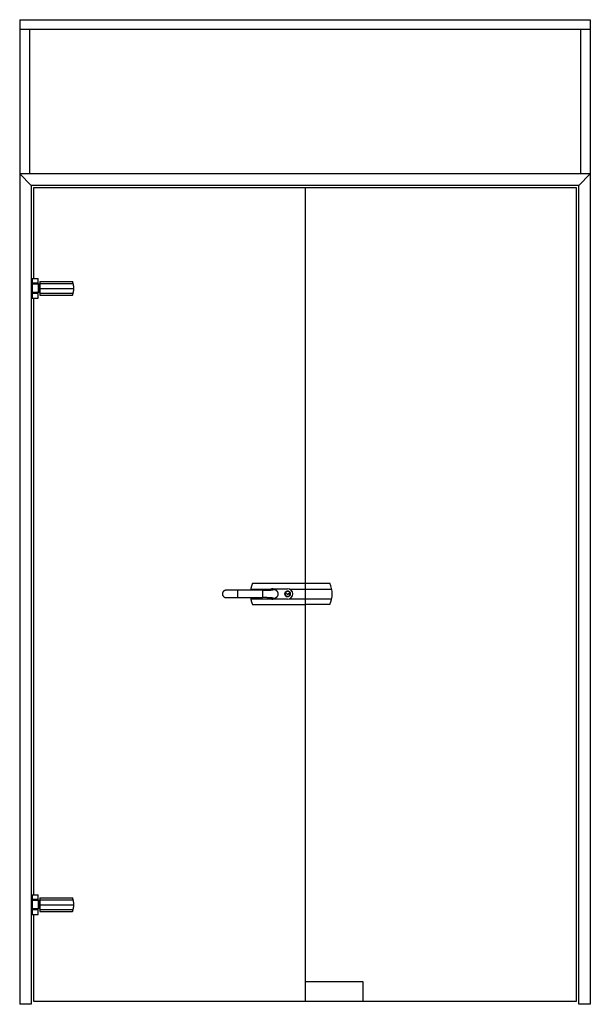
# Model space of a CAD drawing. Extents: x -846 to 14754, y -2059 to 8631.
# Drawn here: x 7319 to 8791, y -2059 to 480 of the extents above; entities that cross this region are included whole.
import ezdxf

# ---------------------------------------------------------------- set-up
doc = ezdxf.new("R2010")
doc.units = 0
doc.header["$LTSCALE"] = 15
doc.layers.get('0').update_dxf_attribs({"linetype": 'CONTINUOUS'})

msp = doc.modelspace()

# ---------------------------------------------------------------- linework, layer by layer
for p, q in [((7319.4, 480.2), (7319.4, -2059.3)), ((7319.4, 480.2), (8791, 480.2)), ((8791, 480.2), (8791, -2059.3)), ((8791, 455.2), (7319.4, 455.2)), ((7344.4, 455.2), (7344.4, 82.7)), ((8766, 455.2), (8766, 82.7)), ((7319.4, 82.7), (7349.2, 52.9)), ((8791, 82.7), (7319.4, 82.7)), ((8791, 82.7), (8761.2, 52.9)), ((8761.2, 52.9), (7349.2, 52.9)), ((7349.2, 52.9), (7349.2, -2059.3)), ((8761.2, -2059.3), (8761.2, 52.9)), ((7355.2, 46.9), (7355.2, -187.7)), ((8755.2, 46.9), (7355.2, 46.9)), ((8055.2, 46.9), (8055.2, -2051.3)), ((8755.2, -2051.3), (8755.2, 46.9)), ((7349.2, -187.7), (7352.6, -187.7)), ((7352.6, -199.7), (7349.2, -199.7)), ((7351.7, -201.7), (7351.7, -223.7)), ((7366.7, -201.7), (7351.7, -201.7)), ((7352, -201.5), (7352, -201.7)), ((7352.2, -199.7), (7352.2, -200.2)), ((7366.2, -200.2), (7352.2, -200.2)), ((7352.6, -187.7), (7366.7, -187.7)), ((7366.7, -199.7), (7352.6, -199.7)), ((7353.7, -200.4), (7352.8, -200.5)), ((7353.7, -200.4), (7363.7, -200.4)), ((7363.7, -200.4), (7364.7, -200.4)), ((7365.5, -200.5), (7364.7, -200.4)), ((7366.2, -200.2), (7366.2, -199.7)), ((7366.3, -201.7), (7366.3, -201.5)), ((7366.7, -199.7), (7366.7, -187.7)), ((7366.7, -201.7), (7366.7, -223.7)), ((7370.7, -201.7), (7366.7, -201.7)), ((7371, -201.7), (7370.7, -201.7)), ((7371, -195.2), (7455.8, -195.2)), ((7371, -195.2), (7371, -195.4)), ((7371, -195.4), (7371, -200.2)), ((7371, -200.2), (7371, -212.7)), ((7352.6, -225.7), (7349.2, -225.7)), ((7366.7, -223.7), (7351.7, -223.7)), ((7352, -223.7), (7352, -223.8)), ((7352.2, -225.2), (7352.2, -225.7)), ((7352.2, -225.2), (7366.2, -225.2)), ((7366.7, -225.7), (7352.6, -225.7)), ((7352.8, -224.8), (7353.7, -225)), ((7364.7, -225), (7353.7, -225)), ((7364.7, -225), (7365.5, -224.8)), ((7366.2, -225.7), (7366.2, -225.2)), ((7366.3, -223.8), (7366.3, -223.7)), ((7370.7, -223.7), (7366.7, -223.7)), ((7366.7, -237.7), (7366.7, -225.7)), ((7371, -223.7), (7370.7, -223.7)), ((7371, -212.7), (7371, -225.2)), ((7371, -225.2), (7371, -229.9)), ((7349.2, -237.7), (7352.6, -237.7)), ((7352.6, -237.7), (7366.7, -237.7)), ((7355.2, -237.7), (7355.2, -1777.3)), ((7371, -229.9), (7371, -230.2)), ((7371, -230.2), (7455.8, -230.2)), ((7915.3, -988.3), (7914.9, -991.3)), ((7919.8, -973.3), (8119.5, -973.3)), ((7972.2, -987.3), (8010.2, -987.3)), ((7945.9, -991.3), (7881.9, -991.3)), ((7881.9, -1010.3), (7945.9, -1010.3)), ((7914.9, -1010.3), (7915.3, -1013.3)), ((7962.8, -990.9), (7962, -991)), ((8010.2, -1014.3), (7972.2, -1014.3)), ((8007.2, -999.8), (8010.2, -1000.8)), ((8007.2, -1000.8), (8007.2, -999.8)), ((8010.2, -1002.2), (8007.2, -1000.8)), ((8010.2, -1000.8), (8012.2, -999.8)), ((8011.2, -1002.2), (8010.2, -1002.2)), ((8013.2, -1000.8), (8011.2, -1002.2)), ((8012.2, -999.8), (8014.2, -999.8)), ((8015.2, -1002.2), (8013.2, -1000.8)), ((8014.2, -999.8), (8015.2, -1000.8)), ((8015.2, -1000.8), (8016.2, -1000.8)), ((8016.5, -1002.2), (8015.2, -1002.2)), ((8015.9, -1002.2), (8015.9, -1000.8)), ((8016.3, -997.3), (8016.2, -997.2)), ((8016.2, -1000.8), (8016.2, -999.5)), ((8016.2, -999.5), (8016.5, -999.5)), ((8016.2, -1004.4), (8016.3, -1004.3)), ((8017, -999.5), (8016.5, -999.5)), ((8016.5, -1002.2), (8017, -1002.2)), ((7919.8, -1028.3), (8055.2, -1028.3)), ((8119.5, -1028.3), (8055.2, -1028.3)), ((7349.2, -1777.3), (7352.6, -1777.3)), ((7352.6, -1777.3), (7366.7, -1777.3)), ((7366.7, -1789.3), (7366.7, -1777.3)), ((7352.6, -1789.3), (7349.2, -1789.3)), ((7351.7, -1791.3), (7351.7, -1813.3)), ((7366.7, -1791.3), (7351.7, -1791.3)), ((7352, -1791.1), (7352, -1791.3)), ((7352.2, -1789.3), (7352.2, -1789.8)), ((7366.2, -1789.8), (7352.2, -1789.8)), ((7366.7, -1789.3), (7352.6, -1789.3)), ((7353.7, -1790), (7352.8, -1790.1)), ((7353.7, -1790), (7363.7, -1790)), ((7363.7, -1790), (7364.7, -1790)), ((7365.5, -1790.1), (7364.7, -1790)), ((7366.2, -1789.8), (7366.2, -1789.3)), ((7366.3, -1791.3), (7366.3, -1791.1)), ((7366.7, -1791.3), (7366.7, -1813.3)), ((7370.7, -1791.3), (7366.7, -1791.3)), ((7371, -1791.3), (7370.7, -1791.3)), ((7371, -1784.8), (7455.8, -1784.8)), ((7371, -1784.8), (7371, -1785)), ((7371, -1785), (7371, -1789.8)), ((7371, -1789.8), (7371, -1802.3)), ((7371, -1802.3), (7371, -1814.8)), ((7352.6, -1815.3), (7349.2, -1815.3)), ((7349.2, -1827.3), (7352.6, -1827.3)), ((7366.7, -1813.3), (7351.7, -1813.3)), ((7352, -1813.3), (7352, -1813.4)), ((7352.2, -1814.8), (7352.2, -1815.3)), ((7352.2, -1814.8), (7366.2, -1814.8)), ((7366.7, -1815.3), (7352.6, -1815.3)), ((7352.6, -1827.3), (7366.7, -1827.3)), ((7352.8, -1814.4), (7353.7, -1814.6)), ((7364.7, -1814.6), (7353.7, -1814.6)), ((7355.2, -1827.3), (7355.2, -2051.3)), ((7364.7, -1814.6), (7365.5, -1814.4)), ((7366.2, -1815.3), (7366.2, -1814.8)), ((7366.3, -1813.4), (7366.3, -1813.3)), ((7370.7, -1813.3), (7366.7, -1813.3)), ((7366.7, -1827.3), (7366.7, -1815.3)), ((7371, -1813.3), (7370.7, -1813.3)), ((7371, -1814.8), (7371, -1819.5)), ((7371, -1819.5), (7371, -1819.8)), ((7371, -1819.8), (7455.8, -1819.8)), ((8205.2, -2001.3), (8055.2, -2001.3)), ((8205.2, -2051.3), (8205.2, -2001.3)), ((7355.2, -2051.3), (8755.2, -2051.3)), ((7349.2, -2059.3), (7319.4, -2059.3)), ((8791, -2059.3), (8761.2, -2059.3))]:
    msp.add_line(p, q)
at = {"color": 8, "linetype": 'CONTINUOUS'}
for p, q in [((7352.6, -199.7), (7352.6, -187.7)), ((7370.7, -201.7), (7370.7, -223.7)), ((7371, -195.4), (7455.9, -195.4)), ((7371, -200.2), (7457.4, -200.2)), ((7349.2, -224.2), (7352.1, -224.2)), ((7352.6, -237.7), (7352.6, -225.7)), ((7371, -212.7), (7459, -212.7)), ((7371, -225.2), (7457.4, -225.2)), ((7371, -229.9), (7455.9, -229.9)), ((7915.3, -988.3), (7967, -988.3)), ((8015.4, -988.3), (8124, -988.3)), ((7915.3, -1013.3), (7967, -1013.3)), ((8015.4, -1013.3), (8124, -1013.3)), ((7352.6, -1789.3), (7352.6, -1777.3)), ((7352.1, -1790.8), (7349.2, -1790.8)), ((7370.7, -1791.3), (7370.7, -1813.3)), ((7371, -1785), (7455.9, -1785)), ((7371, -1789.8), (7457.4, -1789.8)), ((7371, -1802.3), (7459, -1802.3)), ((7349.2, -1813.8), (7352.1, -1813.8)), ((7352.6, -1827.3), (7352.6, -1815.3)), ((7371, -1814.8), (7457.4, -1814.8)), ((7371, -1819.5), (7455.9, -1819.5))]:
    msp.add_line(p, q, dxfattribs=at)
for points in [[(7455.9, -195.4), (7455.9, -195.4), (7455.9, -195.4), (7455.9, -195.4), (7455.9, -195.4), (7455.9, -195.4), (7455.9, -195.4), (7455.9, -195.4), (7455.9, -195.4), (7455.9, -195.3), (7455.9, -195.3), (7455.9, -195.3), (7455.9, -195.3), (7455.9, -195.3), (7455.9, -195.3), (7455.9, -195.3), (7455.8, -195.3), (7455.8, -195.3), (7455.8, -195.3), (7455.8, -195.2), (7455.8, -195.2), (7455.8, -195.2), (7455.8, -195.2), (7455.8, -195.2), (7455.8, -195.2), (7455.8, -195.2), (7455.8, -195.2), (7455.8, -195.2), (7455.8, -195.2), (7455.8, -195.2), (7455.8, -195.2), (7455.8, -195.2), (7455.8, -195.2), (7455.8, -195.2), (7455.8, -195.2), (7455.8, -195.2), (7455.8, -195.2), (7455.8, -195.2), (7455.8, -195.2), (7455.8, -195.2), (7455.8, -195.2)], [(7457.4, -200.2), (7457.3, -200), (7457.3, -199.8), (7457.2, -199.7), (7457.2, -199.5), (7457.2, -199.3), (7457.1, -199.2), (7457.1, -199), (7457, -198.9), (7457, -198.7), (7456.9, -198.5), (7456.9, -198.4), (7456.8, -198.2), (7456.8, -198.1), (7456.7, -197.9), (7456.7, -197.8), (7456.6, -197.6), (7456.6, -197.5), (7456.6, -197.3), (7456.5, -197.2), (7456.5, -197), (7456.4, -196.9), (7456.4, -196.7), (7456.3, -196.6), (7456.3, -196.5), (7456.2, -196.3), (7456.2, -196.2), (7456.1, -196.1), (7456.1, -196), (7456.1, -195.8), (7456, -195.7), (7456, -195.6), (7455.9, -195.4)], [(7459, -212.7), (7459, -212.3), (7458.9, -211.9), (7458.9, -211.5), (7458.9, -211.1), (7458.9, -210.7), (7458.9, -210.3), (7458.9, -209.9), (7458.8, -209.5), (7458.8, -209.1), (7458.8, -208.7), (7458.8, -208.3), (7458.7, -207.9), (7458.7, -207.5), (7458.7, -207.1), (7458.6, -206.7), (7458.6, -206.3), (7458.5, -205.9), (7458.5, -205.5), (7458.4, -205.2), (7458.3, -204.8), (7458.3, -204.4), (7458.2, -204), (7458.1, -203.6), (7458, -203.2), (7458, -202.8), (7457.9, -202.5), (7457.8, -202.1), (7457.7, -201.7), (7457.6, -201.3), (7457.6, -200.9), (7457.5, -200.6), (7457.4, -200.2)], [(7455.9, -229.9), (7456, -229.8), (7456, -229.6), (7456.1, -229.5), (7456.1, -229.4), (7456.1, -229.2), (7456.2, -229.1), (7456.2, -229), (7456.3, -228.8), (7456.3, -228.7), (7456.4, -228.6), (7456.4, -228.4), (7456.5, -228.3), (7456.5, -228.1), (7456.6, -228), (7456.6, -227.9), (7456.7, -227.7), (7456.7, -227.6), (7456.7, -227.4), (7456.8, -227.3), (7456.8, -227.1), (7456.9, -227), (7456.9, -226.8), (7457, -226.6), (7457, -226.5), (7457.1, -226.3), (7457.1, -226.2), (7457.2, -226), (7457.2, -225.8), (7457.2, -225.7), (7457.3, -225.5), (7457.3, -225.3), (7457.4, -225.2)], [(7457.4, -225.2), (7457.5, -224.8), (7457.6, -224.4), (7457.6, -224), (7457.7, -223.6), (7457.8, -223.3), (7457.9, -222.9), (7458, -222.5), (7458.1, -222.1), (7458.1, -221.7), (7458.2, -221.3), (7458.3, -221), (7458.3, -220.6), (7458.4, -220.2), (7458.5, -219.8), (7458.5, -219.4), (7458.6, -219), (7458.6, -218.6), (7458.7, -218.2), (7458.7, -217.8), (7458.7, -217.4), (7458.8, -217.1), (7458.8, -216.7), (7458.8, -216.3), (7458.8, -215.9), (7458.9, -215.5), (7458.9, -215.1), (7458.9, -214.7), (7458.9, -214.3), (7458.9, -213.9), (7458.9, -213.5), (7459, -213.1), (7459, -212.7)], [(7455.8, -230.2), (7455.8, -230.2), (7455.8, -230.2), (7455.8, -230.2), (7455.8, -230.2), (7455.8, -230.2), (7455.8, -230.2), (7455.8, -230.2), (7455.8, -230.2), (7455.8, -230.1), (7455.8, -230.1), (7455.8, -230.1), (7455.8, -230.1), (7455.8, -230.1), (7455.8, -230.1), (7455.8, -230.1), (7455.8, -230.1), (7455.8, -230.1), (7455.8, -230.1), (7455.8, -230.1), (7455.8, -230.1), (7455.8, -230.1), (7455.8, -230.1), (7455.8, -230.1), (7455.8, -230.1), (7455.9, -230.1), (7455.9, -230), (7455.9, -230), (7455.9, -230), (7455.9, -230), (7455.9, -230), (7455.9, -230), (7455.9, -230), (7455.9, -230), (7455.9, -230), (7455.9, -230), (7455.9, -229.9), (7455.9, -229.9), (7455.9, -229.9), (7455.9, -229.9), (7455.9, -229.9)], [(7919.8, -973.3), (7919.7, -973.7), (7919.5, -974), (7919.4, -974.3), (7919.2, -974.7), (7919.1, -975), (7919, -975.4), (7918.8, -975.7), (7918.7, -976.1), (7918.6, -976.4), (7918.4, -976.8), (7918.3, -977.2), (7918.2, -977.5), (7918, -977.9), (7917.9, -978.2), (7917.8, -978.6), (7917.7, -979), (7917.5, -979.3), (7917.4, -979.7), (7917.3, -980.1), (7917.2, -980.5), (7917.1, -980.8), (7917, -981.2), (7916.8, -981.6), (7916.7, -982), (7916.6, -982.4), (7916.5, -982.8), (7916.4, -983.2), (7916.3, -983.5), (7916.2, -983.9), (7916.1, -984.3), (7916, -984.7), (7915.9, -985.1), (7915.9, -985.5), (7915.8, -985.9), (7915.7, -986.3), (7915.6, -986.7), (7915.5, -987.1), (7915.4, -987.5), (7915.4, -987.9), (7915.3, -988.3)], [(7945.9, -991.3), (7946.4, -991.3), (7947, -991.3), (7947.6, -991.3), (7948.1, -991.3), (7948.7, -991.3), (7949.3, -991.3), (7949.8, -991.3), (7950.4, -991.3), (7951, -991.3), (7951.5, -991.3), (7952.1, -991.3), (7952.6, -991.3), (7953.2, -991.2), (7953.7, -991.2), (7954.2, -991.2), (7954.8, -991.2), (7955.3, -991.2), (7955.8, -991.2), (7956.4, -991.2), (7956.9, -991.2), (7957.4, -991.1), (7957.9, -991.1), (7958.4, -991.1), (7958.9, -991.1), (7959.4, -991.1), (7959.8, -991.1), (7960.3, -991), (7960.8, -991), (7961.2, -991), (7961.7, -991), (7962.1, -991), (7962.6, -990.9), (7963, -990.9), (7963.4, -990.9), (7963.8, -990.9), (7964.2, -990.9), (7964.6, -990.8), (7965, -990.8), (7965.3, -990.8), (7965.7, -990.8), (7966.1, -990.7), (7966.4, -990.7), (7966.7, -990.7), (7967.1, -990.7), (7967.4, -990.6), (7967.7, -990.6), (7968, -990.6), (7968.3, -990.6), (7968.5, -990.5), (7968.8, -990.5), (7969.1, -990.5), (7969.3, -990.4), (7969.5, -990.4), (7969.8, -990.4), (7970, -990.4), (7970.2, -990.3), (7970.4, -990.3), (7970.6, -990.3), (7970.7, -990.3), (7970.9, -990.2), (7971.1, -990.2), (7971.2, -990.2), (7971.3, -990.2), (7971.5, -990.1), (7971.6, -990.1), (7971.7, -990.1), (7971.8, -990.1), (7971.8, -990), (7971.9, -990), (7972, -990), (7972.1, -990), (7972.1, -989.9), (7972.2, -989.9), (7972.2, -989.9), (7972.3, -989.9), (7972.4, -989.8), (7972.4, -989.8), (7972.5, -989.8), (7972.6, -989.8), (7972.6, -989.7), (7972.7, -989.7), (7972.8, -989.7), (7972.9, -989.7), (7972.9, -989.6), (7973, -989.6), (7973.1, -989.6), (7973.1, -989.6), (7973.2, -989.5), (7973.3, -989.5), (7973.3, -989.5), (7973.4, -989.5), (7973.5, -989.4), (7973.5, -989.4), (7973.6, -989.4), (7973.7, -989.4), (7973.7, -989.3), (7973.8, -989.3), (7973.9, -989.3), (7973.9, -989.2), (7974, -989.2), (7974.1, -989.2), (7974.1, -989.2), (7974.2, -989.1), (7974.2, -989.1), (7974.3, -989.1), (7974.3, -989), (7974.4, -989), (7974.4, -989), (7974.5, -988.9), (7974.5, -988.9), (7974.5, -988.9), (7974.5, -988.8), (7974.5, -988.8), (7974.5, -988.7), (7974.5, -988.7), (7974.5, -988.6), (7974.5, -988.6), (7974.5, -988.6), (7974.5, -988.5), (7974.5, -988.5)], [(7965.2, -990.8), (7965.3, -990.7), (7965.4, -990.6), (7965.5, -990.6), (7965.6, -990.5), (7965.8, -990.4), (7965.9, -990.3), (7966, -990.3), (7966.1, -990.2), (7966.3, -990.1), (7966.4, -990), (7966.5, -990), (7966.6, -989.9), (7966.8, -989.9), (7966.9, -989.8), (7967, -989.7), (7967.2, -989.7), (7967.3, -989.6), (7967.4, -989.6), (7967.6, -989.5), (7967.7, -989.5), (7967.8, -989.5), (7968, -989.4), (7968.1, -989.4), (7968.3, -989.3), (7968.4, -989.3), (7968.5, -989.2), (7968.7, -989.2), (7968.8, -989.2), (7968.9, -989.1), (7969.1, -989.1), (7969.2, -989), (7969.4, -989), (7969.5, -989), (7969.6, -988.9), (7969.8, -988.9), (7969.9, -988.9), (7970.1, -988.8), (7970.2, -988.8), (7970.3, -988.7), (7970.5, -988.7)], [(7970.5, -988.7), (7970.6, -988.7), (7970.7, -988.7), (7970.8, -988.6), (7971, -988.6), (7971.1, -988.6), (7971.2, -988.6), (7971.3, -988.5), (7971.5, -988.5), (7971.6, -988.5), (7971.7, -988.5), (7971.8, -988.5), (7972, -988.4), (7972.1, -988.4), (7972.2, -988.4), (7972.3, -988.4), (7972.5, -988.4), (7972.6, -988.4), (7972.7, -988.4), (7972.8, -988.4), (7973, -988.4), (7973.1, -988.4), (7973.2, -988.4), (7973.3, -988.4), (7973.5, -988.4), (7973.6, -988.4), (7973.7, -988.4), (7973.8, -988.4), (7974, -988.4), (7974.1, -988.4), (7974.2, -988.4), (7974.3, -988.5), (7974.5, -988.5)], [(7974.5, -988.5), (7974.7, -988.5), (7975, -988.6), (7975.2, -988.6), (7975.4, -988.7), (7975.7, -988.7), (7975.9, -988.8), (7976.2, -988.8), (7976.4, -988.9), (7976.6, -989), (7976.9, -989), (7977.1, -989.1), (7977.3, -989.2), (7977.6, -989.3), (7977.8, -989.4), (7978, -989.5), (7978.2, -989.6), (7978.5, -989.7), (7978.7, -989.9), (7978.9, -990), (7979.1, -990.1), (7979.3, -990.2), (7979.5, -990.4), (7979.7, -990.5), (7980, -990.6), (7980.2, -990.8), (7980.4, -990.9), (7980.5, -991.1), (7980.7, -991.2), (7980.9, -991.4), (7981.1, -991.6), (7981.3, -991.7), (7981.5, -991.9), (7981.7, -992.1), (7981.8, -992.3), (7982, -992.4), (7982.2, -992.6), (7982.3, -992.8), (7982.5, -993), (7982.6, -993.2), (7982.8, -993.4), (7982.9, -993.6), (7983.1, -993.8), (7983.2, -994), (7983.3, -994.2), (7983.5, -994.4), (7983.6, -994.6), (7983.7, -994.9), (7983.8, -995.1), (7983.9, -995.3), (7984.1, -995.5), (7984.2, -995.7), (7984.3, -996), (7984.3, -996.2), (7984.4, -996.4), (7984.5, -996.7), (7984.6, -996.9), (7984.7, -997.1), (7984.7, -997.4), (7984.8, -997.6), (7984.9, -997.9), (7984.9, -998.1), (7985, -998.3), (7985, -998.6), (7985.1, -998.8), (7985.1, -999.1), (7985.1, -999.3), (7985.2, -999.6), (7985.2, -999.8), (7985.2, -1000.1), (7985.2, -1000.3), (7985.2, -1000.6), (7985.2, -1000.8), (7985.2, -1001.1), (7985.2, -1001.3), (7985.2, -1001.5), (7985.2, -1001.8), (7985.2, -1002), (7985.1, -1002.3), (7985.1, -1002.5), (7985.1, -1002.8), (7985, -1003), (7985, -1003.3), (7984.9, -1003.5), (7984.9, -1003.8), (7984.8, -1004), (7984.7, -1004.2), (7984.7, -1004.5), (7984.6, -1004.7), (7984.5, -1004.9), (7984.4, -1005.2), (7984.3, -1005.4), (7984.3, -1005.6), (7984.2, -1005.9), (7984.1, -1006.1), (7983.9, -1006.3), (7983.8, -1006.5), (7983.7, -1006.8), (7983.6, -1007), (7983.5, -1007.2), (7983.3, -1007.4), (7983.2, -1007.6), (7983.1, -1007.8), (7982.9, -1008), (7982.8, -1008.2), (7982.6, -1008.4), (7982.5, -1008.6), (7982.3, -1008.8), (7982.2, -1009), (7982, -1009.2), (7981.8, -1009.4), (7981.7, -1009.5), (7981.5, -1009.7), (7981.3, -1009.9), (7981.1, -1010), (7980.9, -1010.2), (7980.7, -1010.4), (7980.5, -1010.5), (7980.4, -1010.7), (7980.2, -1010.8), (7980, -1011), (7979.7, -1011.1), (7979.5, -1011.2), (7979.3, -1011.4), (7979.1, -1011.5), (7978.9, -1011.6), (7978.7, -1011.8), (7978.5, -1011.9), (7978.2, -1012), (7978, -1012.1), (7977.8, -1012.2), (7977.6, -1012.3), (7977.3, -1012.4), (7977.1, -1012.5), (7976.9, -1012.6), (7976.6, -1012.6), (7976.4, -1012.7), (7976.2, -1012.8), (7975.9, -1012.8), (7975.7, -1012.9), (7975.4, -1012.9), (7975.2, -1013), (7975, -1013), (7974.7, -1013.1), (7974.5, -1013.1)], [(7850.1, -991.5), (7849.8, -991.6), (7849.4, -991.7), (7849.1, -991.8), (7848.8, -991.9), (7848.5, -992), (7848.2, -992.1), (7847.9, -992.2), (7847.6, -992.4), (7847.3, -992.5), (7847, -992.6), (7846.7, -992.8), (7846.4, -993), (7846.1, -993.2), (7845.9, -993.4), (7845.6, -993.6), (7845.3, -993.8), (7845.1, -994), (7844.9, -994.2), (7844.6, -994.5), (7844.4, -994.7), (7844.2, -995), (7844, -995.2), (7843.8, -995.5), (7843.6, -995.8), (7843.4, -996.1), (7843.3, -996.4), (7843.1, -996.7), (7843, -996.9), (7842.8, -997.3), (7842.7, -997.6), (7842.6, -997.9), (7842.5, -998.2), (7842.4, -998.5), (7842.3, -998.8), (7842.2, -999.2), (7842.2, -999.5), (7842.1, -999.8), (7842.1, -1000.1), (7842.1, -1000.5), (7842.1, -1000.8), (7842.1, -1001.1), (7842.1, -1001.5), (7842.1, -1001.8), (7842.2, -1002.1), (7842.2, -1002.5), (7842.3, -1002.8), (7842.4, -1003.1), (7842.5, -1003.4), (7842.6, -1003.7), (7842.7, -1004.1), (7842.8, -1004.4), (7843, -1004.7), (7843.1, -1005), (7843.3, -1005.3), (7843.4, -1005.5), (7843.6, -1005.8), (7843.8, -1006.1), (7844, -1006.4), (7844.2, -1006.6), (7844.4, -1006.9), (7844.6, -1007.1), (7844.9, -1007.4), (7845.1, -1007.6), (7845.3, -1007.8), (7845.6, -1008), (7845.9, -1008.3), (7846.1, -1008.5), (7846.4, -1008.6), (7846.7, -1008.8), (7847, -1009), (7847.3, -1009.1), (7847.6, -1009.2), (7847.9, -1009.4), (7848.2, -1009.5), (7848.5, -1009.6), (7848.8, -1009.7), (7849.1, -1009.8), (7849.4, -1009.9), (7849.8, -1010), (7850.1, -1010.1)], [(7881.9, -991.3), (7881.4, -991.3), (7880.9, -991.3), (7880.4, -991.3), (7879.9, -991.3), (7879.4, -991.3), (7878.8, -991.3), (7878.3, -991.3), (7877.8, -991.3), (7877.3, -991.3), (7876.8, -991.3), (7876.3, -991.3), (7875.8, -991.3), (7875.3, -991.3), (7874.8, -991.3), (7874.3, -991.3), (7873.8, -991.3), (7873.3, -991.3), (7872.8, -991.3), (7872.3, -991.3), (7871.8, -991.3), (7871.4, -991.3), (7870.9, -991.3), (7870.4, -991.3), (7869.9, -991.3), (7869.5, -991.3), (7869, -991.3), (7868.5, -991.3), (7868.1, -991.3), (7867.6, -991.4), (7867.2, -991.4), (7866.7, -991.4), (7866.3, -991.4), (7865.8, -991.4), (7865.4, -991.4), (7865, -991.4), (7864.5, -991.4), (7864.1, -991.4), (7863.7, -991.4), (7863.3, -991.4), (7862.9, -991.4), (7862.5, -991.4), (7862.1, -991.4), (7861.7, -991.4), (7861.4, -991.4), (7861, -991.4), (7860.6, -991.4), (7860.3, -991.5), (7859.9, -991.5), (7859.6, -991.5), (7859.3, -991.5), (7858.9, -991.5), (7858.6, -991.5), (7858.3, -991.5), (7858, -991.5), (7857.7, -991.5), (7857.4, -991.5), (7857.2, -991.5), (7856.9, -991.5), (7856.6, -991.5), (7856.4, -991.5), (7856.2, -991.5), (7855.9, -991.5), (7855.7, -991.5), (7855.5, -991.5), (7855.3, -991.5), (7855.1, -991.5), (7854.9, -991.5), (7854.7, -991.5), (7854.6, -991.5), (7854.4, -991.5), (7854.2, -991.5), (7854.1, -991.5), (7853.9, -991.5), (7853.7, -991.5), (7853.6, -991.5), (7853.4, -991.5), (7853.2, -991.5), (7853.1, -991.5), (7852.9, -991.5), (7852.7, -991.5), (7852.6, -991.5), (7852.4, -991.5), (7852.2, -991.5), (7852.1, -991.5), (7851.9, -991.5), (7851.7, -991.5), (7851.6, -991.5), (7851.4, -991.5), (7851.2, -991.5), (7851.1, -991.5), (7850.9, -991.5), (7850.7, -991.5), (7850.6, -991.5), (7850.4, -991.5), (7850.2, -991.5), (7850.1, -991.5)], [(7850.1, -1010.1), (7850.3, -1010.1), (7850.4, -1010.1), (7850.6, -1010.1), (7850.7, -1010.1), (7850.9, -1010.1), (7851.1, -1010.1), (7851.2, -1010.1), (7851.4, -1010.1), (7851.6, -1010.1), (7851.7, -1010.1), (7851.9, -1010.1), (7852.1, -1010.1), (7852.2, -1010.1), (7852.4, -1010.1), (7852.6, -1010.1), (7852.7, -1010.1), (7852.9, -1010.1), (7853.1, -1010.1), (7853.2, -1010.1), (7853.4, -1010.1), (7853.6, -1010.1), (7853.7, -1010.1), (7853.9, -1010.1), (7854.1, -1010.1), (7854.2, -1010.1), (7854.4, -1010.1), (7854.6, -1010.1), (7854.7, -1010.1), (7854.9, -1010.1), (7855.1, -1010.1), (7855.3, -1010.1), (7855.5, -1010.1), (7855.7, -1010.1), (7855.9, -1010.1), (7856.2, -1010.1), (7856.4, -1010.1), (7856.6, -1010.1), (7856.9, -1010.1), (7857.2, -1010.1), (7857.4, -1010.1), (7857.7, -1010.1), (7858, -1010.1), (7858.3, -1010.1), (7858.6, -1010.1), (7858.9, -1010.1), (7859.3, -1010.1), (7859.6, -1010.1), (7859.9, -1010.2), (7860.3, -1010.2), (7860.6, -1010.2), (7861, -1010.2), (7861.4, -1010.2), (7861.7, -1010.2), (7862.1, -1010.2), (7862.5, -1010.2), (7862.9, -1010.2), (7863.3, -1010.2), (7863.7, -1010.2), (7864.1, -1010.2), (7864.5, -1010.2), (7865, -1010.2), (7865.4, -1010.2), (7865.8, -1010.2), (7866.3, -1010.2), (7866.7, -1010.2), (7867.2, -1010.3), (7867.6, -1010.3), (7868.1, -1010.3), (7868.5, -1010.3), (7869, -1010.3), (7869.5, -1010.3), (7869.9, -1010.3), (7870.4, -1010.3), (7870.9, -1010.3), (7871.4, -1010.3), (7871.8, -1010.3), (7872.3, -1010.3), (7872.8, -1010.3), (7873.3, -1010.3), (7873.8, -1010.3), (7874.3, -1010.3), (7874.8, -1010.3), (7875.3, -1010.3), (7875.8, -1010.3), (7876.3, -1010.3), (7876.8, -1010.3), (7877.3, -1010.3), (7877.8, -1010.3), (7878.3, -1010.3), (7878.8, -1010.3), (7879.4, -1010.3), (7879.9, -1010.3), (7880.4, -1010.3), (7880.9, -1010.3), (7881.4, -1010.3), (7881.9, -1010.3)], [(7915.3, -1013.3), (7915.4, -1013.7), (7915.5, -1014.1), (7915.5, -1014.5), (7915.6, -1014.9), (7915.7, -1015.3), (7915.8, -1015.7), (7915.9, -1016.1), (7916, -1016.5), (7916.1, -1016.9), (7916.2, -1017.3), (7916.2, -1017.7), (7916.3, -1018.1), (7916.4, -1018.4), (7916.5, -1018.8), (7916.6, -1019.2), (7916.7, -1019.6), (7916.8, -1020), (7917, -1020.4), (7917.1, -1020.8), (7917.2, -1021.1), (7917.3, -1021.5), (7917.4, -1021.9), (7917.5, -1022.3), (7917.7, -1022.6), (7917.8, -1023), (7917.9, -1023.4), (7918, -1023.8), (7918.2, -1024.1), (7918.3, -1024.5), (7918.4, -1024.8), (7918.6, -1025.2), (7918.7, -1025.5), (7918.8, -1025.9), (7919, -1026.2), (7919.1, -1026.6), (7919.2, -1026.9), (7919.4, -1027.3), (7919.5, -1027.6), (7919.7, -1028), (7919.8, -1028.3)], [(7974.5, -1013.1), (7974.5, -1013.1), (7974.5, -1013.1), (7974.5, -1013), (7974.5, -1013), (7974.5, -1012.9), (7974.5, -1012.9), (7974.5, -1012.8), (7974.5, -1012.8), (7974.5, -1012.8), (7974.5, -1012.7), (7974.5, -1012.7), (7974.4, -1012.6), (7974.4, -1012.6), (7974.4, -1012.6), (7974.3, -1012.5), (7974.3, -1012.5), (7974.2, -1012.5), (7974.1, -1012.4), (7974.1, -1012.4), (7974, -1012.4), (7973.9, -1012.4), (7973.9, -1012.3), (7973.8, -1012.3), (7973.7, -1012.3), (7973.7, -1012.3), (7973.6, -1012.2), (7973.5, -1012.2), (7973.4, -1012.2), (7973.4, -1012.1), (7973.3, -1012.1), (7973.3, -1012.1), (7973.2, -1012.1), (7973.1, -1012), (7973, -1012), (7973, -1012), (7972.9, -1012), (7972.8, -1011.9), (7972.8, -1011.9), (7972.7, -1011.9), (7972.6, -1011.9), (7972.6, -1011.8), (7972.5, -1011.8), (7972.4, -1011.8), (7972.4, -1011.8), (7972.3, -1011.7), (7972.2, -1011.7), (7972.2, -1011.7), (7972.1, -1011.7), (7972.1, -1011.7), (7972, -1011.6), (7971.9, -1011.6), (7971.8, -1011.6), (7971.8, -1011.6), (7971.7, -1011.5), (7971.6, -1011.5), (7971.5, -1011.5), (7971.3, -1011.5), (7971.2, -1011.4), (7971.1, -1011.4), (7970.9, -1011.4), (7970.7, -1011.3), (7970.6, -1011.3), (7970.4, -1011.3), (7970.2, -1011.3), (7970, -1011.2), (7969.8, -1011.2), (7969.5, -1011.2), (7969.3, -1011.2), (7969.1, -1011.1), (7968.8, -1011.1), (7968.5, -1011.1), (7968.3, -1011.1), (7968, -1011), (7967.7, -1011), (7967.4, -1011), (7967.1, -1010.9), (7966.7, -1010.9), (7966.4, -1010.9), (7966.1, -1010.9), (7965.7, -1010.8), (7965.3, -1010.8), (7965, -1010.8), (7964.6, -1010.8), (7964.2, -1010.7), (7963.8, -1010.7), (7963.4, -1010.7), (7963, -1010.7), (7962.6, -1010.7), (7962.1, -1010.6), (7961.7, -1010.6), (7961.2, -1010.6), (7960.8, -1010.6), (7960.3, -1010.6), (7959.8, -1010.5), (7959.4, -1010.5), (7958.9, -1010.5), (7958.4, -1010.5), (7957.9, -1010.5), (7957.4, -1010.5), (7956.9, -1010.4), (7956.4, -1010.4), (7955.8, -1010.4), (7955.3, -1010.4), (7954.8, -1010.4), (7954.2, -1010.4), (7953.7, -1010.4), (7953.2, -1010.4), (7952.6, -1010.4), (7952.1, -1010.3), (7951.5, -1010.3), (7951, -1010.3), (7950.4, -1010.3), (7949.8, -1010.3), (7949.3, -1010.3), (7948.7, -1010.3), (7948.1, -1010.3), (7947.6, -1010.3), (7947, -1010.3), (7946.4, -1010.3), (7945.9, -1010.3)], [(7970.5, -1012.9), (7970.3, -1012.9), (7970.2, -1012.8), (7970, -1012.8), (7969.9, -1012.7), (7969.7, -1012.7), (7969.6, -1012.7), (7969.5, -1012.6), (7969.3, -1012.6), (7969.2, -1012.5), (7969, -1012.5), (7968.9, -1012.5), (7968.7, -1012.4), (7968.6, -1012.4), (7968.4, -1012.3), (7968.3, -1012.3), (7968.1, -1012.3), (7968, -1012.2), (7967.9, -1012.2), (7967.7, -1012.1), (7967.6, -1012.1), (7967.4, -1012), (7967.3, -1012), (7967.1, -1011.9), (7967, -1011.8), (7966.9, -1011.8), (7966.7, -1011.7), (7966.6, -1011.7), (7966.5, -1011.6), (7966.3, -1011.5), (7966.2, -1011.5), (7966.1, -1011.4), (7965.9, -1011.3), (7965.8, -1011.2), (7965.7, -1011.2), (7965.5, -1011.1), (7965.4, -1011), (7965.3, -1010.9), (7965.2, -1010.8), (7965, -1010.8), (7964.9, -1010.7)], [(7974.5, -1013.1), (7974.3, -1013.2), (7974.2, -1013.2), (7974.1, -1013.2), (7974, -1013.2), (7973.8, -1013.2), (7973.7, -1013.2), (7973.6, -1013.2), (7973.5, -1013.2), (7973.3, -1013.2), (7973.2, -1013.2), (7973.1, -1013.2), (7973, -1013.2), (7972.8, -1013.2), (7972.7, -1013.2), (7972.6, -1013.2), (7972.5, -1013.2), (7972.3, -1013.2), (7972.2, -1013.2), (7972.1, -1013.2), (7972, -1013.2), (7971.8, -1013.2), (7971.7, -1013.1), (7971.6, -1013.1), (7971.5, -1013.1), (7971.3, -1013.1), (7971.2, -1013.1), (7971.1, -1013), (7971, -1013), (7970.8, -1013), (7970.7, -1012.9), (7970.6, -1012.9), (7970.5, -1012.9)], [(7455.9, -1785), (7455.9, -1785), (7455.9, -1785), (7455.9, -1785), (7455.9, -1785), (7455.9, -1785), (7455.9, -1785), (7455.9, -1785), (7455.9, -1784.9), (7455.9, -1784.9), (7455.9, -1784.9), (7455.9, -1784.9), (7455.9, -1784.9), (7455.9, -1784.9), (7455.9, -1784.9), (7455.9, -1784.9), (7455.8, -1784.9), (7455.8, -1784.9), (7455.8, -1784.8), (7455.8, -1784.8), (7455.8, -1784.8), (7455.8, -1784.8), (7455.8, -1784.8), (7455.8, -1784.8), (7455.8, -1784.8), (7455.8, -1784.8), (7455.8, -1784.8), (7455.8, -1784.8), (7455.8, -1784.8), (7455.8, -1784.8), (7455.8, -1784.8), (7455.8, -1784.8), (7455.8, -1784.8), (7455.8, -1784.8), (7455.8, -1784.8), (7455.8, -1784.8), (7455.8, -1784.8), (7455.8, -1784.8), (7455.8, -1784.8), (7455.8, -1784.8), (7455.8, -1784.8)], [(7457.4, -1789.8), (7457.3, -1789.6), (7457.3, -1789.4), (7457.2, -1789.3), (7457.2, -1789.1), (7457.2, -1788.9), (7457.1, -1788.8), (7457.1, -1788.6), (7457, -1788.4), (7457, -1788.3), (7456.9, -1788.1), (7456.9, -1788), (7456.8, -1787.8), (7456.8, -1787.7), (7456.7, -1787.5), (7456.7, -1787.4), (7456.6, -1787.2), (7456.6, -1787.1), (7456.6, -1786.9), (7456.5, -1786.8), (7456.5, -1786.6), (7456.4, -1786.5), (7456.4, -1786.3), (7456.3, -1786.2), (7456.3, -1786.1), (7456.2, -1785.9), (7456.2, -1785.8), (7456.1, -1785.7), (7456.1, -1785.5), (7456.1, -1785.4), (7456, -1785.3), (7456, -1785.2), (7455.9, -1785)], [(7459, -1802.3), (7459, -1801.9), (7458.9, -1801.5), (7458.9, -1801.1), (7458.9, -1800.7), (7458.9, -1800.3), (7458.9, -1799.9), (7458.9, -1799.5), (7458.8, -1799.1), (7458.8, -1798.7), (7458.8, -1798.3), (7458.8, -1797.9), (7458.7, -1797.5), (7458.7, -1797.1), (7458.7, -1796.7), (7458.6, -1796.3), (7458.6, -1795.9), (7458.5, -1795.5), (7458.5, -1795.1), (7458.4, -1794.7), (7458.3, -1794.4), (7458.3, -1794), (7458.2, -1793.6), (7458.1, -1793.2), (7458, -1792.8), (7458, -1792.4), (7457.9, -1792.1), (7457.8, -1791.7), (7457.7, -1791.3), (7457.6, -1790.9), (7457.6, -1790.5), (7457.5, -1790.1), (7457.4, -1789.8)], [(7457.4, -1814.8), (7457.5, -1814.4), (7457.6, -1814), (7457.6, -1813.6), (7457.7, -1813.2), (7457.8, -1812.9), (7457.9, -1812.5), (7458, -1812.1), (7458.1, -1811.7), (7458.1, -1811.3), (7458.2, -1810.9), (7458.3, -1810.5), (7458.3, -1810.2), (7458.4, -1809.8), (7458.5, -1809.4), (7458.5, -1809), (7458.6, -1808.6), (7458.6, -1808.2), (7458.7, -1807.8), (7458.7, -1807.4), (7458.7, -1807), (7458.8, -1806.6), (7458.8, -1806.2), (7458.8, -1805.9), (7458.8, -1805.5), (7458.9, -1805.1), (7458.9, -1804.7), (7458.9, -1804.3), (7458.9, -1803.9), (7458.9, -1803.5), (7458.9, -1803.1), (7459, -1802.7), (7459, -1802.3)], [(7455.8, -1819.8), (7455.8, -1819.8), (7455.8, -1819.8), (7455.8, -1819.8), (7455.8, -1819.8), (7455.8, -1819.8), (7455.8, -1819.7), (7455.8, -1819.7), (7455.8, -1819.7), (7455.8, -1819.7), (7455.8, -1819.7), (7455.8, -1819.7), (7455.8, -1819.7), (7455.8, -1819.7), (7455.8, -1819.7), (7455.8, -1819.7), (7455.8, -1819.7), (7455.8, -1819.7), (7455.8, -1819.7), (7455.8, -1819.7), (7455.8, -1819.7), (7455.8, -1819.7), (7455.8, -1819.7), (7455.8, -1819.7), (7455.8, -1819.7), (7455.9, -1819.6), (7455.9, -1819.6), (7455.9, -1819.6), (7455.9, -1819.6), (7455.9, -1819.6), (7455.9, -1819.6), (7455.9, -1819.6), (7455.9, -1819.6), (7455.9, -1819.6), (7455.9, -1819.6), (7455.9, -1819.5), (7455.9, -1819.5), (7455.9, -1819.5), (7455.9, -1819.5), (7455.9, -1819.5), (7455.9, -1819.5)], [(7455.9, -1819.5), (7456, -1819.4), (7456, -1819.2), (7456.1, -1819.1), (7456.1, -1819), (7456.1, -1818.8), (7456.2, -1818.7), (7456.2, -1818.6), (7456.3, -1818.4), (7456.3, -1818.3), (7456.4, -1818.1), (7456.4, -1818), (7456.5, -1817.9), (7456.5, -1817.7), (7456.6, -1817.6), (7456.6, -1817.4), (7456.7, -1817.3), (7456.7, -1817.2), (7456.7, -1817), (7456.8, -1816.9), (7456.8, -1816.7), (7456.9, -1816.5), (7456.9, -1816.4), (7457, -1816.2), (7457, -1816.1), (7457.1, -1815.9), (7457.1, -1815.8), (7457.2, -1815.6), (7457.2, -1815.4), (7457.2, -1815.3), (7457.3, -1815.1), (7457.3, -1814.9), (7457.4, -1814.8)]]:
    msp.add_lwpolyline(points)
at = {"flags": 128}
msp.add_lwpolyline([(8016.6, -999.4), (8016.8, -1000.8), (8016.6, -1002.1)], dxfattribs=at)
msp.add_polyline3d([(7881.9, -1010.3, 0), (7881.9, -1010.3, 0), (7881.9, -1010.2, 0), (7881.9, -1010.2, 0), (7881.9, -1010.2, 0), (7881.9, -1010.1, 0), (7881.9, -1010.1, 0), (7881.9, -1010, 0), (7881.9, -1010, 0), (7881.9, -1009.9, 0), (7881.9, -1009.8, 0), (7881.9, -1009.8, 0), (7881.9, -1009.7, 0), (7881.9, -1009.6, 0), (7881.9, -1009.5, 0), (7881.9, -1009.4, 0), (7881.9, -1009.3, 0), (7881.9, -1009.2, 0), (7881.9, -1009.1, 0), (7881.9, -1008.9, 0), (7881.9, -1008.8, 0), (7881.9, -1008.7, 0), (7881.9, -1008.5, 0), (7881.9, -1008.4, 0), (7881.9, -1008.2, 0), (7881.9, -1008, 0), (7881.9, -1007.8, 0), (7881.9, -1007.7, 0), (7881.9, -1007.5, 0), (7881.9, -1007.3, 0), (7881.9, -1007.1, 0), (7881.9, -1006.9, 0), (7881.9, -1006.7, 0), (7881.9, -1006.5, 0), (7881.9, -1006.3, 0), (7881.9, -1006.1, 0), (7881.9, -1005.8, 0), (7881.9, -1005.6, 0), (7881.9, -1005.4, 0), (7881.9, -1005.1, 0), (7881.9, -1004.9, 0), (7881.9, -1004.7, 0), (7881.9, -1004.4, 0), (7881.9, -1004.2, 0), (7881.9, -1003.9, 0), (7881.9, -1003.7, 0), (7881.9, -1003.4, 0), (7881.9, -1003.2, 0), (7881.9, -1002.9, 0), (7881.9, -1002.6, 0), (7881.9, -1002.4, 0), (7881.9, -1002.1, 0), (7881.9, -1001.9, 0), (7881.9, -1001.6, 0), (7881.9, -1001.3, 0), (7881.9, -1001.1, 0), (7881.9, -1000.8, 0), (7881.9, -1000.5, 0), (7881.9, -1000.3, 0), (7881.9, -1000, 0), (7881.9, -999.7, 0), (7881.9, -999.5, 0), (7881.9, -999.2, 0), (7881.9, -999, 0), (7881.9, -998.7, 0), (7881.9, -998.4, 0), (7881.9, -998.2, 0), (7881.9, -997.9, 0), (7881.9, -997.7, 0), (7881.9, -997.4, 0), (7881.9, -997.2, 0), (7881.9, -996.9, 0), (7881.9, -996.7, 0), (7881.9, -996.5, 0), (7881.9, -996.2, 0), (7881.9, -996, 0), (7881.9, -995.8, 0), (7881.9, -995.6, 0), (7881.9, -995.3, 0), (7881.9, -995.1, 0), (7881.9, -994.9, 0), (7881.9, -994.7, 0), (7881.9, -994.5, 0), (7881.9, -994.3, 0), (7881.9, -994.1, 0), (7881.9, -993.9, 0), (7881.9, -993.8, 0), (7881.9, -993.6, 0), (7881.9, -993.4, 0), (7881.9, -993.3, 0), (7881.9, -993.1, 0), (7881.9, -992.9, 0), (7881.9, -992.8, 0), (7881.9, -992.7, 0), (7881.9, -992.5, 0), (7881.9, -992.4, 0), (7881.9, -992.3, 0), (7881.9, -992.2, 0), (7881.9, -992.1, 0), (7881.9, -992, 0), (7881.9, -991.9, 0), (7881.9, -991.8, 0), (7881.9, -991.8, 0), (7881.9, -991.7, 0), (7881.9, -991.6, 0), (7881.9, -991.6, 0), (7881.9, -991.5, 0), (7881.9, -991.5, 0), (7881.9, -991.5, 0), (7881.9, -991.4, 0), (7881.9, -991.4, 0), (7881.9, -991.3, 0), (7881.9, -991.3, 0)])
at = {"color": 8, "linetype": 'CONTINUOUS'}
msp.add_polyline3d([(7945.9, -991.3, 0), (7945.9, -991.3, 0), (7945.9, -991.4, 0), (7945.9, -991.4, 0), (7945.9, -991.4, 0), (7945.9, -991.5, 0), (7945.9, -991.5, 0), (7945.9, -991.5, 0), (7945.9, -991.6, 0), (7945.9, -991.7, 0), (7945.9, -991.7, 0), (7945.9, -991.8, 0), (7945.9, -991.9, 0), (7945.9, -992, 0), (7945.9, -992.1, 0), (7945.9, -992.2, 0), (7945.9, -992.3, 0), (7945.9, -992.4, 0), (7945.9, -992.5, 0), (7945.9, -992.7, 0), (7945.9, -992.8, 0), (7945.9, -992.9, 0), (7945.9, -993.1, 0), (7945.9, -993.3, 0), (7945.9, -993.4, 0), (7945.9, -993.6, 0), (7945.9, -993.8, 0), (7945.9, -993.9, 0), (7945.9, -994.1, 0), (7945.9, -994.3, 0), (7945.9, -994.5, 0), (7945.9, -994.7, 0), (7945.9, -994.9, 0), (7945.9, -995.1, 0), (7945.9, -995.3, 0), (7945.9, -995.5, 0), (7945.9, -995.8, 0), (7945.9, -996, 0), (7945.9, -996.2, 0), (7945.9, -996.5, 0), (7945.9, -996.7, 0), (7945.9, -996.9, 0), (7945.9, -997.2, 0), (7945.9, -997.4, 0), (7945.9, -997.7, 0), (7945.9, -997.9, 0), (7945.9, -998.2, 0), (7945.9, -998.4, 0), (7945.9, -998.7, 0), (7945.9, -999, 0), (7945.9, -999.2, 0), (7945.9, -999.5, 0), (7945.9, -999.7, 0), (7945.9, -1000, 0), (7945.9, -1000.3, 0), (7945.9, -1000.5, 0), (7945.9, -1000.8, 0), (7945.9, -1001.1, 0), (7945.9, -1001.3, 0), (7945.9, -1001.6, 0), (7945.9, -1001.9, 0), (7945.9, -1002.1, 0), (7945.9, -1002.4, 0), (7945.9, -1002.7, 0), (7945.9, -1002.9, 0), (7945.9, -1003.2, 0), (7945.9, -1003.4, 0), (7945.9, -1003.7, 0), (7945.9, -1003.9, 0), (7945.9, -1004.2, 0), (7945.9, -1004.4, 0), (7945.9, -1004.7, 0), (7945.9, -1004.9, 0), (7945.9, -1005.2, 0), (7945.9, -1005.4, 0), (7945.9, -1005.6, 0), (7945.9, -1005.8, 0), (7945.9, -1006.1, 0), (7945.9, -1006.3, 0), (7945.9, -1006.5, 0), (7945.9, -1006.7, 0), (7945.9, -1006.9, 0), (7945.9, -1007.1, 0), (7945.9, -1007.3, 0), (7945.9, -1007.5, 0), (7945.9, -1007.7, 0), (7945.9, -1007.9, 0), (7945.9, -1008, 0), (7945.9, -1008.2, 0), (7945.9, -1008.4, 0), (7945.9, -1008.5, 0), (7945.9, -1008.7, 0), (7945.9, -1008.8, 0), (7945.9, -1008.9, 0), (7945.9, -1009.1, 0), (7945.9, -1009.2, 0), (7945.9, -1009.3, 0), (7945.9, -1009.4, 0), (7945.9, -1009.5, 0), (7945.9, -1009.6, 0), (7945.9, -1009.7, 0), (7945.9, -1009.8, 0), (7945.9, -1009.9, 0), (7945.9, -1009.9, 0), (7945.9, -1010, 0), (7945.9, -1010.1, 0), (7945.9, -1010.1, 0), (7945.9, -1010.1, 0), (7945.9, -1010.2, 0), (7945.9, -1010.2, 0), (7945.9, -1010.2, 0), (7945.9, -1010.3, 0), (7945.9, -1010.3, 0)], dxfattribs=at)
msp.add_circle((8010.2, -1000.8), 7.05)
for centre, radius, start, end in [((7353, -201.5), 1, 100, 180), ((7365.3, -201.5), 1, 0, 80), ((7353, -223.8), 1, 180, 260), ((7365.3, -223.8), 1, 280, 0), ((7972.2, -1000.8), 13.5, 90, 131.9679), ((8010.2, -1000.8), 13.5, 270, 90), ((8055.2, -1000.8), 70, 336.8676, 23.1324), ((7972.2, -1000.8), 13.5, 227.6079, 270), ((8010.2, -1000.8), 7, 11.1196, 348.8804), ((8010.2, -1000.8), 6.5, 11.9871, 348.0129), ((7353, -1791.1), 1, 100, 180), ((7365.3, -1791.1), 1, 0, 80), ((7353, -1813.4), 1, 180, 260), ((7365.3, -1813.4), 1, 280, 0)]:
    msp.add_arc(centre, radius, start, end)

doc.saveas('drawing.dxf')
